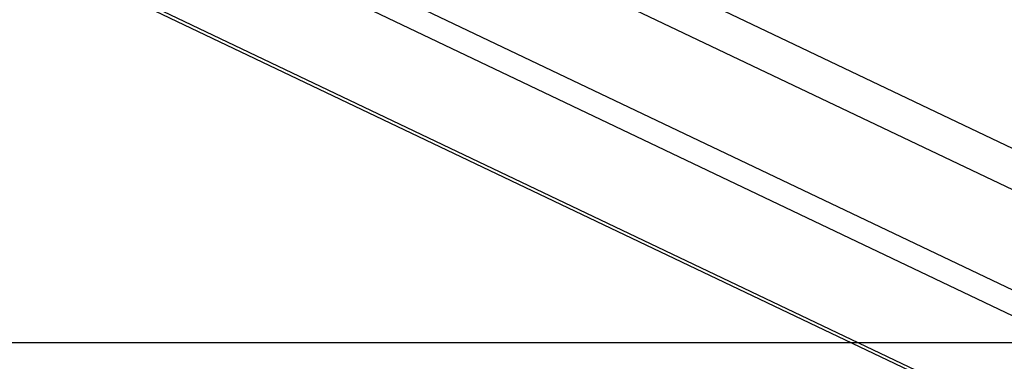
# Model space of a CAD drawing. Units: millimetres. Extents: x -507 to 1104, y 48 to 618.
# Drawn here: x 472 to 489, y 82 to 88 of the extents above; entities that cross this region are included whole.
import ezdxf

# ---------------------------------------------------------------- set-up
doc = ezdxf.new("R2010")
doc.units = ezdxf.units.MM
doc.header["$LTSCALE"] = 85
doc.layers.add('VP-EQ', color=7, linetype='Continuous', true_color=0x8a3492)
doc.layers.add('VP-HIC', color=6, linetype='Continuous')

# ---------------------------------------------------------------- blocks, each defined once
blk = doc.blocks.new('RC1422_')
at = {"color": 0, "linetype": 'Continuous', "lineweight": 25}
for p, q in [((481.213, 89.892), (567.486, 48.732)), ((528.689, 66.496), (480.873, 89.309)), ((476.921, 88.935), (523.929, 66.507)), ((524.868, 66.516), (477.767, 88.988)), ((473.471, 88.716), (520.1, 66.47)), ((473.585, 88.724), (520.227, 66.471))]:
    blk.add_line(p, q, dxfattribs=at)
blk = doc.blocks.new('RC1422_2D')
at = {"layer": 'VP-EQ', "color": 0}
blk.add_lwpolyline([(99.861, 82.441), (99.861, 372.441), (839.861, 372.441), (839.861, 82.441)], close=True, dxfattribs=at)
blk.add_blockref('RC1422_', (0, 0), dxfattribs=at)

msp = doc.modelspace()

# ---------------------------------------------------------------- linework, layer by layer
at = {"layer": 'VP-HIC', "color": 6}
msp.add_lwpolyline([(99.861, 82.441), (99.861, 372.441), (839.861, 372.441), (839.861, 82.441)], close=True, dxfattribs=at)

# ---------------------------------------------------------------- block references
at = {"layer": 'VP-EQ', "color": 0}
msp.add_blockref('RC1422_2D', (0, 0), dxfattribs=at)

doc.saveas('drawing.dxf')
